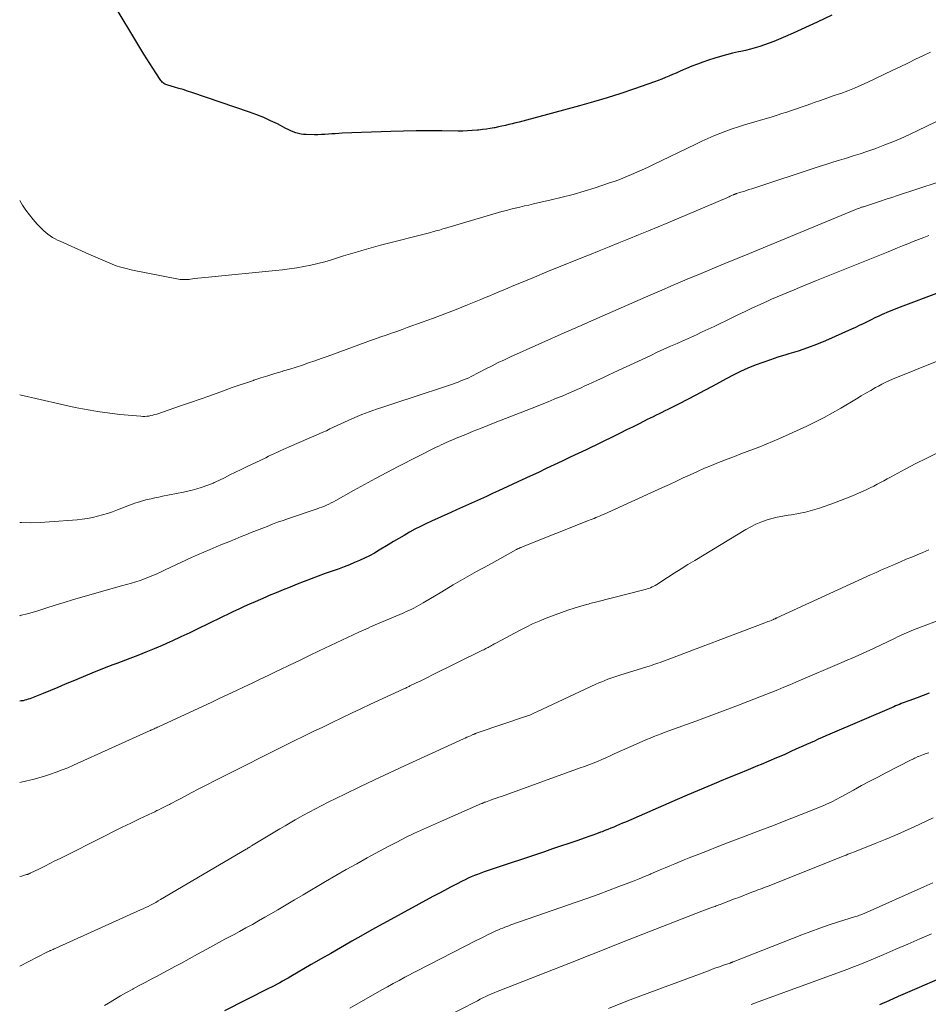
# Model space of a CAD drawing. Units: feet. Extents: x 1970000 to 1975039, y 580000 to 585000.
# Drawn here: x 1970000 to 1970114, y 581080 to 581204 of the extents above; entities that cross this region are included whole.
import ezdxf

# ---------------------------------------------------------------- set-up
doc = ezdxf.new("R2010")
doc.units = ezdxf.units.FT
doc.header["$LTSCALE"] = 100
doc.header["$MEASUREMENT"] = 0
doc.layers.add('CONTOUR INDEX', color=32, linetype='Continuous', lineweight=25)
doc.layers.add('CONTOUR INTERMEDIATE', color=40, linetype='Continuous', lineweight=15)

msp = doc.modelspace()

# ---------------------------------------------------------------- linework, layer by layer
at = {"layer": 'CONTOUR INDEX', "flags": 128}
for points, elevation in [([(1970102.3, 581204.92), (1970100.42, 581204.03), (1970099.43, 581203.57), (1970098.43, 581203.11), (1970097.43, 581202.66), (1970096.43, 581202.22), (1970095.56, 581201.84), (1970094.98, 581201.6), (1970094.4, 581201.38), (1970093.81, 581201.17), (1970093.22, 581200.98), (1970092.62, 581200.8), (1970092.02, 581200.64), (1970091.42, 581200.49), (1970090.81, 581200.35), (1970090.52, 581200.29), (1970089.77, 581200.12), (1970089.02, 581199.93), (1970088.28, 581199.72), (1970087.54, 581199.5), (1970086.73, 581199.24), (1970086.04, 581199), (1970085.35, 581198.76), (1970084.67, 581198.49), (1970084, 581198.21), (1970083.55, 581198.02), (1970083.11, 581197.83), (1970082.66, 581197.63), (1970082.21, 581197.44), (1970081.77, 581197.24), (1970081.32, 581197.05), (1970080.87, 581196.87), (1970080.41, 581196.7), (1970079.95, 581196.53), (1970077.44, 581195.65), (1970075.72, 581195.06), (1970073.99, 581194.5), (1970072.25, 581193.99), (1970070.5, 581193.49), (1970063.35, 581191.57), (1970062.92, 581191.45), (1970062.48, 581191.34), (1970062.04, 581191.24), (1970061.61, 581191.13), (1970061.17, 581191.03), (1970060.73, 581190.94), (1970060.29, 581190.84), (1970059.85, 581190.75), (1970059.76, 581190.74), (1970059.27, 581190.65), (1970058.78, 581190.57), (1970058.29, 581190.5), (1970057.8, 581190.45), (1970057.6, 581190.43), (1970057, 581190.38), (1970056.41, 581190.35), (1970055.81, 581190.33), (1970055.22, 581190.33), (1970053.18, 581190.35), (1970051.57, 581190.35), (1970049.95, 581190.34), (1970048.34, 581190.31), (1970046.73, 581190.26), (1970040.63, 581190.04), (1970040.19, 581190.02), (1970039.75, 581189.99), (1970039.31, 581189.96), (1970038.88, 581189.93), (1970038.44, 581189.89), (1970038, 581189.87), (1970037.56, 581189.86), (1970037.13, 581189.86), (1970036.1, 581189.88), (1970035.76, 581189.9), (1970035.43, 581189.94), (1970035.1, 581190.02), (1970034.78, 581190.12), (1970034.46, 581190.24), (1970034.14, 581190.37), (1970033.83, 581190.51), (1970033.53, 581190.66), (1970032.45, 581191.22), (1970031.59, 581191.63), (1970030.73, 581192.02), (1970029.85, 581192.38), (1970028.96, 581192.7), (1970021.68, 581195.18), (1970021.14, 581195.36), (1970020.6, 581195.54), (1970020.05, 581195.7), (1970019.5, 581195.86), (1970018.67, 581196.1), (1970018.54, 581196.14), (1970018.41, 581196.19), (1970018.29, 581196.25), (1970018.17, 581196.32), (1970018.06, 581196.4), (1970017.96, 581196.49), (1970017.87, 581196.59), (1970017.79, 581196.7), (1970017.15, 581197.64), (1970016.76, 581198.23), (1970016.38, 581198.82), (1970016.01, 581199.42), (1970015.64, 581200.02), (1970011.14, 581207.51)], 940), ([(1970115.79, 581170), (1970110.9, 581168.15), (1970110.36, 581167.94), (1970109.83, 581167.73), (1970109.29, 581167.51), (1970108.76, 581167.28), (1970108.71, 581167.26), (1970108.21, 581167.03), (1970107.71, 581166.8), (1970107.22, 581166.56), (1970106.73, 581166.31), (1970106.24, 581166.06), (1970105.74, 581165.82), (1970105.25, 581165.59), (1970104.75, 581165.36), (1970101.47, 581163.92), (1970100.34, 581163.45), (1970099.2, 581163.01), (1970098.04, 581162.62), (1970096.88, 581162.26), (1970096.47, 581162.14), (1970095.5, 581161.84), (1970094.54, 581161.53), (1970093.58, 581161.19), (1970092.63, 581160.84), (1970091.7, 581160.45), (1970090.77, 581160.04), (1970089.86, 581159.59), (1970088.97, 581159.13), (1970087.29, 581158.21), (1970086.23, 581157.64), (1970085.17, 581157.08), (1970084.11, 581156.52), (1970083.04, 581155.98), (1970081.64, 581155.27), (1970081.26, 581155.08), (1970080.89, 581154.9), (1970080.52, 581154.71), (1970080.15, 581154.53), (1970079.77, 581154.35), (1970079.4, 581154.16), (1970079.03, 581153.98), (1970078.66, 581153.79), (1970077.92, 581153.42), (1970077.18, 581153.04), (1970076.44, 581152.68), (1970075.7, 581152.31), (1970074.96, 581151.95), (1970071.34, 581150.2), (1970070.34, 581149.72), (1970069.34, 581149.24), (1970068.33, 581148.76), (1970067.33, 581148.29), (1970066.32, 581147.81), (1970065.32, 581147.34), (1970064.31, 581146.87), (1970063.3, 581146.4), (1970060.29, 581145), (1970059.54, 581144.66), (1970058.79, 581144.32), (1970058.04, 581143.98), (1970057.29, 581143.65), (1970056.54, 581143.31), (1970055.78, 581142.98), (1970055.03, 581142.64), (1970054.28, 581142.3), (1970051.87, 581141.21), (1970051.17, 581140.88), (1970050.47, 581140.53), (1970049.78, 581140.17), (1970049.1, 581139.8), (1970048.43, 581139.41), (1970047.75, 581139.02), (1970047.08, 581138.62), (1970046.42, 581138.22), (1970045.28, 581137.53), (1970044.68, 581137.18), (1970044.06, 581136.85), (1970043.44, 581136.54), (1970042.81, 581136.24), (1970042.17, 581135.97), (1970041.52, 581135.7), (1970040.87, 581135.45), (1970040.22, 581135.21), (1970038.49, 581134.59), (1970037.6, 581134.27), (1970036.71, 581133.94), (1970035.83, 581133.6), (1970034.95, 581133.26), (1970034.07, 581132.9), (1970033.19, 581132.55), (1970032.31, 581132.18), (1970031.44, 581131.82), (1970031.02, 581131.64), (1970030.33, 581131.35), (1970029.64, 581131.05), (1970028.96, 581130.74), (1970028.27, 581130.44), (1970027.59, 581130.12), (1970026.91, 581129.81), (1970026.24, 581129.48), (1970025.56, 581129.15), (1970023.65, 581128.21), (1970022.53, 581127.67), (1970021.42, 581127.14), (1970020.3, 581126.61), (1970019.18, 581126.09), (1970018.95, 581125.99), (1970017.94, 581125.54), (1970016.92, 581125.1), (1970015.89, 581124.68), (1970014.86, 581124.28), (1970013.86, 581123.89), (1970013.32, 581123.69), (1970012.79, 581123.49), (1970012.25, 581123.29), (1970011.72, 581123.09), (1970011.18, 581122.89), (1970010.65, 581122.69), (1970010.12, 581122.48), (1970009.59, 581122.26), (1970006.68, 581121.04), (1970005.74, 581120.65), (1970004.81, 581120.26), (1970003.87, 581119.88), (1970002.94, 581119.5), (1970001.47, 581118.91), (1970001.26, 581118.83), (1970001.05, 581118.76), (1970000.84, 581118.7), (1970000.63, 581118.64), (1970000.42, 581118.59), (1970000.2, 581118.55), (1970000, 581118.51)], 920), ([(1970114.56, 581119.54), (1970113.8, 581119.25), (1970113.03, 581118.96), (1970111.98, 581118.58), (1970111.74, 581118.49), (1970111.5, 581118.4), (1970111.27, 581118.31), (1970111.03, 581118.22), (1970110.79, 581118.12), (1970110.56, 581118.03), (1970110.32, 581117.93), (1970110.09, 581117.83), (1970102.03, 581114.37), (1970101.54, 581114.16), (1970101.05, 581113.94), (1970100.57, 581113.73), (1970100.08, 581113.51), (1970099.6, 581113.29), (1970099.11, 581113.07), (1970098.63, 581112.85), (1970098.14, 581112.63), (1970097.22, 581112.21), (1970096.27, 581111.79), (1970095.32, 581111.38), (1970094.36, 581110.97), (1970093.4, 581110.57), (1970092.93, 581110.38), (1970091.73, 581109.88), (1970090.54, 581109.39), (1970089.34, 581108.9), (1970088.14, 581108.4), (1970087.95, 581108.32), (1970086.66, 581107.79), (1970085.37, 581107.25), (1970084.08, 581106.7), (1970082.8, 581106.15), (1970076.28, 581103.31), (1970075.92, 581103.15), (1970075.55, 581103), (1970075.18, 581102.84), (1970074.82, 581102.68), (1970074.45, 581102.53), (1970074.08, 581102.38), (1970073.71, 581102.23), (1970073.34, 581102.09), (1970073.13, 581102.01), (1970072.66, 581101.83), (1970072.18, 581101.65), (1970071.7, 581101.48), (1970071.22, 581101.32), (1970070.16, 581100.95), (1970069.14, 581100.6), (1970068.13, 581100.26), (1970067.11, 581099.92), (1970066.1, 581099.57), (1970058.89, 581097.16), (1970058.48, 581097.02), (1970058.07, 581096.88), (1970057.67, 581096.72), (1970057.27, 581096.56), (1970056.88, 581096.39), (1970056.49, 581096.22), (1970056.1, 581096.03), (1970055.71, 581095.84), (1970055, 581095.47), (1970054.26, 581095.09), (1970053.52, 581094.7), (1970052.79, 581094.31), (1970052.05, 581093.92), (1970046.29, 581090.79), (1970045.18, 581090.18), (1970044.06, 581089.56), (1970042.95, 581088.94), (1970041.85, 581088.31), (1970041.61, 581088.18), (1970040.39, 581087.48), (1970039.17, 581086.77), (1970037.95, 581086.07), (1970036.73, 581085.36), (1970034.16, 581083.86), (1970033.81, 581083.66), (1970033.46, 581083.46), (1970033.11, 581083.27), (1970032.76, 581083.07), (1970032.41, 581082.88), (1970032.06, 581082.69), (1970031.71, 581082.51), (1970031.35, 581082.33), (1970025.8, 581079.55)], 900), ([(1970116.86, 581084.02), (1970112.99, 581082.35), (1970111.81, 581081.83), (1970110.63, 581081.32), (1970109.45, 581080.81), (1970108.27, 581080.3)], 880)]:
    msp.add_lwpolyline(points, dxfattribs=dict(at, elevation=elevation))
at = {"layer": 'CONTOUR INTERMEDIATE', "flags": 128}
for points, elevation in [([(1970114.7, 581200.25), (1970113.81, 581199.82), (1970112.83, 581199.36), (1970111.85, 581198.89), (1970110.87, 581198.42), (1970109.89, 581197.95), (1970106.83, 581196.49), (1970105.99, 581196.1), (1970105.14, 581195.73), (1970104.28, 581195.39), (1970103.41, 581195.07), (1970103.26, 581195.02), (1970102.46, 581194.74), (1970101.66, 581194.46), (1970100.85, 581194.18), (1970100.05, 581193.9), (1970099.65, 581193.76), (1970099.04, 581193.55), (1970098.43, 581193.34), (1970097.82, 581193.13), (1970097.21, 581192.92), (1970096.6, 581192.72), (1970095.99, 581192.52), (1970095.38, 581192.32), (1970094.76, 581192.13), (1970091.3, 581191.1), (1970090.51, 581190.85), (1970089.73, 581190.59), (1970088.95, 581190.31), (1970088.18, 581190.02), (1970087.42, 581189.71), (1970086.66, 581189.38), (1970085.91, 581189.04), (1970085.16, 581188.69), (1970079.73, 581186.07), (1970079.06, 581185.75), (1970078.39, 581185.44), (1970077.72, 581185.13), (1970077.04, 581184.84), (1970076.36, 581184.55), (1970075.67, 581184.28), (1970074.98, 581184.03), (1970074.28, 581183.79), (1970072.46, 581183.19), (1970071.09, 581182.75), (1970069.71, 581182.35), (1970068.33, 581181.99), (1970066.93, 581181.65), (1970065.27, 581181.27), (1970064.7, 581181.14), (1970064.13, 581181.01), (1970063.56, 581180.89), (1970062.99, 581180.76), (1970062.42, 581180.63), (1970061.86, 581180.49), (1970061.29, 581180.34), (1970060.73, 581180.18), (1970053.51, 581178.06), (1970053.3, 581177.99), (1970053.08, 581177.93), (1970052.86, 581177.86), (1970052.64, 581177.8), (1970052.42, 581177.74), (1970052.2, 581177.68), (1970051.99, 581177.62), (1970051.77, 581177.56), (1970045.44, 581175.94), (1970044.86, 581175.79), (1970044.27, 581175.63), (1970043.69, 581175.46), (1970043.11, 581175.3), (1970042.53, 581175.12), (1970041.96, 581174.95), (1970041.38, 581174.77), (1970040.8, 581174.6), (1970039.27, 581174.12), (1970038.41, 581173.87), (1970037.54, 581173.64), (1970036.66, 581173.44), (1970035.78, 581173.26), (1970034.89, 581173.1), (1970034, 581172.97), (1970033.1, 581172.85), (1970032.21, 581172.75), (1970023.76, 581171.94), (1970023.32, 581171.9), (1970022.89, 581171.85), (1970022.45, 581171.8), (1970022.02, 581171.74), (1970021.52, 581171.67), (1970021.33, 581171.65), (1970021.14, 581171.63), (1970020.96, 581171.62), (1970020.77, 581171.62), (1970020.58, 581171.62), (1970020.39, 581171.63), (1970020.2, 581171.65), (1970020.02, 581171.68), (1970014.22, 581172.81), (1970013.89, 581172.88), (1970013.56, 581172.96), (1970013.23, 581173.04), (1970012.9, 581173.13), (1970012.58, 581173.22), (1970012.26, 581173.33), (1970011.94, 581173.45), (1970011.63, 581173.57), (1970011.06, 581173.8), (1970010.47, 581174.05), (1970009.88, 581174.3), (1970009.29, 581174.56), (1970008.7, 581174.82), (1970005.09, 581176.45), (1970004.77, 581176.6), (1970004.46, 581176.76), (1970004.15, 581176.93), (1970003.85, 581177.12), (1970003.56, 581177.32), (1970003.29, 581177.53), (1970003.02, 581177.76), (1970002.77, 581178.01), (1970002.22, 581178.6), (1970001.71, 581179.17), (1970001.23, 581179.76), (1970000.79, 581180.37), (1970000.37, 581181), (1970000, 581181.6)], 936), ([(1970116.52, 581192.02), (1970111.98, 581189.86), (1970110.98, 581189.4), (1970109.97, 581188.97), (1970108.95, 581188.57), (1970107.92, 581188.19), (1970107.56, 581188.06), (1970106.7, 581187.76), (1970105.85, 581187.47), (1970104.99, 581187.2), (1970104.12, 581186.93), (1970103.26, 581186.67), (1970102.4, 581186.4), (1970101.54, 581186.12), (1970100.68, 581185.84), (1970092.19, 581183.06), (1970091.85, 581182.95), (1970091.52, 581182.84), (1970091.18, 581182.73), (1970090.84, 581182.62), (1970090.28, 581182.45), (1970090.22, 581182.43), (1970090.17, 581182.41), (1970090.11, 581182.39), (1970090.06, 581182.37), (1970090.01, 581182.35), (1970089.95, 581182.33), (1970089.9, 581182.31), (1970089.85, 581182.28), (1970089.65, 581182.2), (1970089.5, 581182.13), (1970089.36, 581182.06), (1970089.21, 581182), (1970089.05, 581181.93), (1970081.64, 581178.78), (1970080.41, 581178.26), (1970079.18, 581177.75), (1970077.94, 581177.25), (1970076.7, 581176.75), (1970075.46, 581176.25), (1970074.23, 581175.75), (1970072.99, 581175.25), (1970071.75, 581174.75), (1970071.09, 581174.49), (1970069.53, 581173.85), (1970067.96, 581173.22), (1970066.4, 581172.58), (1970064.83, 581171.93), (1970062.59, 581171.01), (1970062.03, 581170.77), (1970061.46, 581170.54), (1970060.9, 581170.3), (1970060.34, 581170.06), (1970059.77, 581169.82), (1970059.21, 581169.58), (1970058.64, 581169.35), (1970058.08, 581169.11), (1970056.39, 581168.42), (1970054.98, 581167.86), (1970053.56, 581167.3), (1970052.13, 581166.77), (1970050.7, 581166.24), (1970048.82, 581165.57), (1970048.16, 581165.34), (1970047.49, 581165.1), (1970046.83, 581164.87), (1970046.16, 581164.64), (1970045.5, 581164.4), (1970044.83, 581164.17), (1970044.17, 581163.93), (1970043.51, 581163.69), (1970039.52, 581162.24), (1970038.74, 581161.95), (1970037.95, 581161.67), (1970037.17, 581161.4), (1970036.39, 581161.13), (1970035.6, 581160.86), (1970034.81, 581160.6), (1970034.02, 581160.35), (1970033.23, 581160.11), (1970033.04, 581160.05), (1970032.15, 581159.79), (1970031.26, 581159.51), (1970030.37, 581159.23), (1970029.49, 581158.94), (1970029.45, 581158.93), (1970028.55, 581158.63), (1970027.65, 581158.32), (1970026.76, 581158.01), (1970025.87, 581157.69), (1970025.19, 581157.44), (1970023.96, 581157), (1970022.73, 581156.56), (1970021.5, 581156.13), (1970020.26, 581155.71), (1970017.28, 581154.69), (1970017.03, 581154.61), (1970016.78, 581154.54), (1970016.53, 581154.49), (1970016.27, 581154.44), (1970016.02, 581154.41), (1970015.76, 581154.39), (1970015.5, 581154.39), (1970015.24, 581154.41), (1970012.61, 581154.65), (1970011.67, 581154.75), (1970010.73, 581154.87), (1970009.79, 581155.01), (1970008.86, 581155.16), (1970007.93, 581155.33), (1970007, 581155.51), (1970006.08, 581155.71), (1970005.15, 581155.91), (1970000, 581157.09)], 932), ([(1970115.69, 581183.89), (1970110.57, 581182.2), (1970109.85, 581181.96), (1970109.12, 581181.73), (1970108.4, 581181.49), (1970107.67, 581181.26), (1970106.26, 581180.8), (1970106.24, 581180.79), (1970106.22, 581180.79), (1970106.2, 581180.78), (1970106.18, 581180.77), (1970106.1, 581180.75), (1970106.08, 581180.74), (1970106.06, 581180.73), (1970106.04, 581180.73), (1970106.02, 581180.72), (1970105.76, 581180.62), (1970105.61, 581180.57), (1970105.46, 581180.51), (1970105.31, 581180.45), (1970105.16, 581180.39), (1970092.43, 581175.12), (1970091.91, 581174.91), (1970091.39, 581174.7), (1970090.88, 581174.48), (1970090.36, 581174.27), (1970089.84, 581174.06), (1970089.33, 581173.85), (1970088.81, 581173.64), (1970088.29, 581173.42), (1970085.81, 581172.39), (1970084.06, 581171.66), (1970082.31, 581170.91), (1970080.56, 581170.16), (1970078.82, 581169.4), (1970071.63, 581166.25), (1970071.29, 581166.1), (1970070.96, 581165.96), (1970070.62, 581165.81), (1970070.28, 581165.66), (1970069.95, 581165.51), (1970069.61, 581165.37), (1970069.28, 581165.22), (1970068.94, 581165.07), (1970061.83, 581161.89), (1970061.04, 581161.53), (1970060.26, 581161.16), (1970059.49, 581160.77), (1970058.72, 581160.38), (1970057.82, 581159.9), (1970057.5, 581159.74), (1970057.19, 581159.58), (1970056.87, 581159.42), (1970056.55, 581159.26), (1970056.23, 581159.12), (1970055.9, 581158.98), (1970055.57, 581158.85), (1970055.24, 581158.72), (1970054.39, 581158.42), (1970053.62, 581158.16), (1970052.86, 581157.9), (1970052.1, 581157.64), (1970051.33, 581157.39), (1970045.85, 581155.61), (1970044.93, 581155.29), (1970044.02, 581154.96), (1970043.11, 581154.61), (1970042.21, 581154.24), (1970041.35, 581153.87), (1970040.89, 581153.67), (1970040.43, 581153.46), (1970039.98, 581153.25), (1970039.53, 581153.03), (1970039.07, 581152.81), (1970038.62, 581152.59), (1970038.16, 581152.39), (1970037.7, 581152.18), (1970033.93, 581150.54), (1970033.56, 581150.37), (1970033.19, 581150.21), (1970032.82, 581150.05), (1970032.45, 581149.88), (1970032.08, 581149.71), (1970031.71, 581149.54), (1970031.35, 581149.37), (1970030.98, 581149.19), (1970028.58, 581148.03), (1970027.88, 581147.69), (1970027.18, 581147.35), (1970026.48, 581147.01), (1970025.78, 581146.67), (1970024.6, 581146.1), (1970024.49, 581146.05), (1970024.38, 581146), (1970024.27, 581145.95), (1970024.15, 581145.9), (1970024.04, 581145.85), (1970023.93, 581145.81), (1970023.81, 581145.77), (1970023.7, 581145.73), (1970022.84, 581145.45), (1970022.29, 581145.28), (1970021.74, 581145.12), (1970021.18, 581144.99), (1970020.62, 581144.86), (1970017.99, 581144.33), (1970017.51, 581144.23), (1970017.02, 581144.12), (1970016.54, 581144.02), (1970016.06, 581143.91), (1970015.58, 581143.79), (1970015.1, 581143.65), (1970014.63, 581143.5), (1970014.16, 581143.33), (1970012.3, 581142.62), (1970011.69, 581142.39), (1970011.07, 581142.18), (1970010.44, 581141.99), (1970009.81, 581141.81), (1970009.17, 581141.66), (1970008.53, 581141.53), (1970007.88, 581141.43), (1970007.23, 581141.37), (1970003.77, 581141.1), (1970002.59, 581141.03), (1970001.41, 581141), (1970000.23, 581141.03), (1970000, 581141.04)], 928), ([(1970114.52, 581177.18), (1970113.86, 581176.92), (1970113.19, 581176.66), (1970112.53, 581176.4), (1970111.86, 581176.14), (1970111.2, 581175.88), (1970110.54, 581175.61), (1970109.36, 581175.13), (1970108.1, 581174.62), (1970106.85, 581174.11), (1970105.6, 581173.61), (1970104.34, 581173.1), (1970100.37, 581171.49), (1970099.65, 581171.21), (1970098.94, 581170.92), (1970098.23, 581170.63), (1970097.52, 581170.34), (1970096.81, 581170.05), (1970096.1, 581169.75), (1970095.39, 581169.45), (1970094.69, 581169.14), (1970094.2, 581168.92), (1970093.25, 581168.49), (1970092.31, 581168.06), (1970091.37, 581167.61), (1970090.44, 581167.16), (1970088.93, 581166.42), (1970088.2, 581166.07), (1970087.46, 581165.71), (1970086.72, 581165.36), (1970085.97, 581165.02), (1970085.23, 581164.68), (1970084.48, 581164.34), (1970083.73, 581164.01), (1970082.99, 581163.67), (1970082.81, 581163.59), (1970081.97, 581163.22), (1970081.13, 581162.84), (1970080.3, 581162.46), (1970079.47, 581162.07), (1970074.81, 581159.9), (1970074.13, 581159.58), (1970073.44, 581159.26), (1970072.76, 581158.94), (1970072.07, 581158.63), (1970071.66, 581158.43), (1970071.18, 581158.22), (1970070.7, 581158), (1970070.22, 581157.78), (1970069.74, 581157.57), (1970069.26, 581157.36), (1970068.78, 581157.15), (1970068.3, 581156.95), (1970067.81, 581156.75), (1970067.3, 581156.54), (1970066.56, 581156.24), (1970065.81, 581155.94), (1970065.07, 581155.64), (1970064.32, 581155.35), (1970059.89, 581153.62), (1970058.96, 581153.25), (1970058.03, 581152.88), (1970057.1, 581152.51), (1970056.17, 581152.13), (1970054.95, 581151.63), (1970054.64, 581151.5), (1970054.32, 581151.37), (1970054.01, 581151.23), (1970053.7, 581151.09), (1970053.39, 581150.95), (1970053.08, 581150.8), (1970052.78, 581150.65), (1970052.47, 581150.5), (1970047.65, 581148.06), (1970046.23, 581147.33), (1970044.82, 581146.59), (1970043.42, 581145.83), (1970042.03, 581145.05), (1970039.81, 581143.8), (1970039.53, 581143.64), (1970039.24, 581143.49), (1970038.95, 581143.35), (1970038.66, 581143.22), (1970038.37, 581143.09), (1970038.07, 581142.97), (1970037.77, 581142.86), (1970037.46, 581142.75), (1970033.85, 581141.53), (1970033.17, 581141.29), (1970032.49, 581141.05), (1970031.82, 581140.8), (1970031.15, 581140.54), (1970030.49, 581140.28), (1970029.82, 581140.01), (1970029.15, 581139.75), (1970028.49, 581139.48), (1970027.91, 581139.25), (1970027.12, 581138.93), (1970026.33, 581138.61), (1970025.54, 581138.29), (1970024.75, 581137.97), (1970023.97, 581137.64), (1970023.19, 581137.3), (1970022.41, 581136.96), (1970021.64, 581136.6), (1970018.34, 581135.06), (1970017.82, 581134.82), (1970017.29, 581134.58), (1970016.77, 581134.36), (1970016.24, 581134.14), (1970015.71, 581133.93), (1970015.17, 581133.74), (1970014.63, 581133.56), (1970014.08, 581133.4), (1970012.82, 581133.04), (1970011.79, 581132.75), (1970010.76, 581132.46), (1970009.72, 581132.18), (1970008.69, 581131.89), (1970007.66, 581131.6), (1970006.63, 581131.29), (1970005.61, 581130.97), (1970004.59, 581130.65), (1970003.18, 581130.18), (1970002.15, 581129.86), (1970001.11, 581129.56), (1970000.07, 581129.3), (1970000, 581129.29)], 924), ([(1970118.14, 581162.41), (1970109.92, 581159.06), (1970109.46, 581158.86), (1970109.02, 581158.66), (1970108.58, 581158.44), (1970108.14, 581158.21), (1970107.78, 581158.01), (1970107.18, 581157.67), (1970106.57, 581157.33), (1970105.97, 581156.98), (1970105.37, 581156.62), (1970103.43, 581155.44), (1970102.38, 581154.83), (1970101.31, 581154.24), (1970100.23, 581153.69), (1970099.14, 581153.17), (1970095.61, 581151.57), (1970094.82, 581151.22), (1970094.03, 581150.89), (1970093.23, 581150.57), (1970092.43, 581150.27), (1970091.62, 581149.97), (1970090.81, 581149.67), (1970090.01, 581149.36), (1970089.21, 581149.05), (1970088.03, 581148.59), (1970087.13, 581148.22), (1970086.23, 581147.85), (1970085.35, 581147.46), (1970084.46, 581147.05), (1970083.58, 581146.64), (1970082.7, 581146.24), (1970081.82, 581145.83), (1970080.94, 581145.43), (1970073.51, 581142.04), (1970073.28, 581141.94), (1970073.04, 581141.84), (1970072.81, 581141.74), (1970072.57, 581141.64), (1970072.34, 581141.55), (1970072.1, 581141.45), (1970071.86, 581141.36), (1970071.63, 581141.26), (1970063.43, 581138.01), (1970063.34, 581137.98), (1970063.25, 581137.94), (1970063.16, 581137.9), (1970063.07, 581137.87), (1970063, 581137.84), (1970062.94, 581137.81), (1970062.89, 581137.79), (1970062.83, 581137.76), (1970062.77, 581137.74), (1970062.71, 581137.71), (1970062.66, 581137.68), (1970062.6, 581137.65), (1970062.55, 581137.62), (1970059.03, 581135.67), (1970057.55, 581134.85), (1970056.08, 581134.01), (1970054.61, 581133.16), (1970053.15, 581132.3), (1970050.83, 581130.91), (1970050.53, 581130.74), (1970050.23, 581130.57), (1970049.93, 581130.41), (1970049.62, 581130.25), (1970049.31, 581130.09), (1970049, 581129.94), (1970048.69, 581129.8), (1970048.38, 581129.66), (1970045.07, 581128.25), (1970044.77, 581128.13), (1970044.48, 581128), (1970044.18, 581127.87), (1970043.89, 581127.74), (1970043.6, 581127.61), (1970043.3, 581127.48), (1970043.01, 581127.34), (1970042.72, 581127.21), (1970037.72, 581124.85), (1970036.48, 581124.26), (1970035.24, 581123.67), (1970034, 581123.07), (1970032.76, 581122.48), (1970032.31, 581122.26), (1970031.3, 581121.77), (1970030.28, 581121.29), (1970029.27, 581120.8), (1970028.26, 581120.32), (1970027.24, 581119.84), (1970026.23, 581119.36), (1970025.21, 581118.89), (1970024.19, 581118.42), (1970017.5, 581115.31), (1970017.35, 581115.25), (1970017.21, 581115.18), (1970017.07, 581115.12), (1970016.93, 581115.05), (1970016.68, 581114.93), (1970016.66, 581114.92), (1970016.64, 581114.91), (1970016.62, 581114.91), (1970016.6, 581114.9), (1970016.53, 581114.87), (1970016.51, 581114.86), (1970016.49, 581114.85), (1970016.47, 581114.84), (1970016.45, 581114.83), (1970006.77, 581110.46), (1970006.05, 581110.15), (1970005.33, 581109.86), (1970004.61, 581109.59), (1970003.87, 581109.33), (1970003.13, 581109.1), (1970002.39, 581108.88), (1970001.64, 581108.68), (1970000.89, 581108.49), (1970000.03, 581108.29), (1970000, 581108.28)], 916), ([(1970115.61, 581149.8), (1970114.24, 581149.14), (1970112.88, 581148.45), (1970111.53, 581147.74), (1970109.69, 581146.75), (1970109.27, 581146.52), (1970108.84, 581146.29), (1970108.41, 581146.06), (1970107.99, 581145.84), (1970107.56, 581145.62), (1970107.12, 581145.4), (1970106.69, 581145.2), (1970106.25, 581144.99), (1970105.64, 581144.72), (1970104.89, 581144.39), (1970104.13, 581144.08), (1970103.37, 581143.78), (1970102.6, 581143.51), (1970100.71, 581142.85), (1970099.85, 581142.58), (1970098.97, 581142.34), (1970098.09, 581142.16), (1970097.19, 581142.01), (1970096.8, 581141.95), (1970096.1, 581141.84), (1970095.4, 581141.7), (1970094.71, 581141.52), (1970094.03, 581141.32), (1970093.36, 581141.08), (1970092.7, 581140.81), (1970092.07, 581140.5), (1970091.45, 581140.15), (1970085.02, 581136.25), (1970084.15, 581135.72), (1970083.29, 581135.19), (1970082.43, 581134.64), (1970081.57, 581134.09), (1970080.24, 581133.23), (1970080.04, 581133.11), (1970079.85, 581133.01), (1970079.65, 581132.91), (1970079.44, 581132.81), (1970079.23, 581132.73), (1970079.02, 581132.66), (1970078.8, 581132.59), (1970078.59, 581132.53), (1970072.52, 581131), (1970072.34, 581130.96), (1970072.16, 581130.91), (1970071.98, 581130.86), (1970071.8, 581130.81), (1970071.62, 581130.76), (1970071.44, 581130.71), (1970071.26, 581130.66), (1970071.08, 581130.61), (1970069.83, 581130.22), (1970069.02, 581129.97), (1970068.23, 581129.7), (1970067.43, 581129.41), (1970066.65, 581129.12), (1970066.29, 581128.98), (1970065.44, 581128.62), (1970064.6, 581128.25), (1970063.77, 581127.85), (1970062.95, 581127.44), (1970060.06, 581125.89), (1970059.9, 581125.81), (1970059.75, 581125.73), (1970059.6, 581125.64), (1970059.44, 581125.55), (1970059.41, 581125.54), (1970059.28, 581125.46), (1970059.14, 581125.38), (1970059, 581125.3), (1970058.86, 581125.23), (1970058.72, 581125.15), (1970058.58, 581125.08), (1970058.44, 581125.01), (1970058.3, 581124.94), (1970051.92, 581121.79), (1970051.43, 581121.55), (1970050.93, 581121.31), (1970050.43, 581121.06), (1970049.94, 581120.82), (1970049.15, 581120.44), (1970049.05, 581120.39), (1970048.94, 581120.34), (1970048.83, 581120.28), (1970048.73, 581120.23), (1970048.62, 581120.18), (1970048.51, 581120.13), (1970048.4, 581120.08), (1970048.3, 581120.03), (1970044.18, 581118.13), (1970042.97, 581117.57), (1970041.77, 581117), (1970040.56, 581116.43), (1970039.36, 581115.85), (1970038.16, 581115.27), (1970036.96, 581114.69), (1970035.77, 581114.11), (1970034.57, 581113.52), (1970032.72, 581112.6), (1970031.79, 581112.14), (1970030.86, 581111.68), (1970029.93, 581111.21), (1970029, 581110.74), (1970025.53, 581109), (1970024.54, 581108.5), (1970023.56, 581107.99), (1970022.58, 581107.48), (1970021.6, 581106.97), (1970020.29, 581106.28), (1970019.97, 581106.11), (1970019.64, 581105.94), (1970019.31, 581105.76), (1970018.98, 581105.59), (1970018.85, 581105.52), (1970018.58, 581105.38), (1970018.32, 581105.25), (1970018.06, 581105.12), (1970017.8, 581104.99), (1970017.53, 581104.86), (1970017.27, 581104.74), (1970017, 581104.61), (1970016.74, 581104.48), (1970015.09, 581103.7), (1970014, 581103.18), (1970012.91, 581102.65), (1970011.83, 581102.12), (1970010.75, 581101.58), (1970005.09, 581098.72), (1970004.44, 581098.4), (1970003.8, 581098.07), (1970003.15, 581097.75), (1970002.5, 581097.43), (1970001.31, 581096.85), (1970001.26, 581096.82), (1970001.2, 581096.8), (1970001.15, 581096.78), (1970001.09, 581096.75), (1970001.03, 581096.73), (1970000.97, 581096.71), (1970000.92, 581096.69), (1970000.86, 581096.68), (1970000.73, 581096.64), (1970000.61, 581096.6), (1970000.49, 581096.57), (1970000.37, 581096.53), (1970000.25, 581096.5), (1970000, 581096.43)], 912), ([(1970114.5, 581137.59), (1970113.73, 581137.26), (1970113.03, 581136.97), (1970112.34, 581136.68), (1970111.64, 581136.39), (1970110.95, 581136.09), (1970110.36, 581135.84), (1970109.96, 581135.67), (1970109.56, 581135.5), (1970109.16, 581135.33), (1970108.76, 581135.15), (1970108.36, 581134.97), (1970107.96, 581134.79), (1970107.56, 581134.61), (1970107.17, 581134.43), (1970095.36, 581129.01), (1970095.31, 581128.99), (1970095.25, 581128.96), (1970095.2, 581128.94), (1970095.15, 581128.91), (1970095.09, 581128.89), (1970095.04, 581128.86), (1970094.98, 581128.84), (1970094.93, 581128.82), (1970094.64, 581128.7), (1970094.44, 581128.62), (1970094.24, 581128.54), (1970094.04, 581128.46), (1970093.84, 581128.39), (1970081.22, 581123.61), (1970080.94, 581123.51), (1970080.67, 581123.41), (1970080.39, 581123.31), (1970080.11, 581123.22), (1970079.84, 581123.13), (1970079.56, 581123.04), (1970079.28, 581122.95), (1970079, 581122.86), (1970075.6, 581121.81), (1970075.21, 581121.69), (1970074.83, 581121.56), (1970074.44, 581121.42), (1970074.06, 581121.28), (1970073.68, 581121.14), (1970073.3, 581120.98), (1970072.93, 581120.82), (1970072.56, 581120.65), (1970065.12, 581117.17), (1970064.94, 581117.09), (1970064.77, 581117.01), (1970064.59, 581116.93), (1970064.41, 581116.85), (1970064.23, 581116.78), (1970064.05, 581116.71), (1970063.87, 581116.65), (1970063.69, 581116.58), (1970057.61, 581114.53), (1970057.55, 581114.51), (1970057.48, 581114.48), (1970057.41, 581114.46), (1970057.35, 581114.43), (1970057.28, 581114.41), (1970057.22, 581114.38), (1970057.15, 581114.35), (1970057.09, 581114.32), (1970056.77, 581114.18), (1970056.55, 581114.08), (1970056.32, 581113.98), (1970056.1, 581113.88), (1970055.88, 581113.77), (1970048.46, 581110.39), (1970046.57, 581109.52), (1970044.7, 581108.64), (1970042.83, 581107.74), (1970040.96, 581106.83), (1970038.87, 581105.79), (1970038.06, 581105.38), (1970037.25, 581104.97), (1970036.45, 581104.54), (1970035.65, 581104.11), (1970035.36, 581103.95), (1970034.71, 581103.59), (1970034.06, 581103.22), (1970033.42, 581102.84), (1970032.78, 581102.46), (1970029.21, 581100.3), (1970029.13, 581100.25), (1970029.05, 581100.2), (1970028.96, 581100.15), (1970028.88, 581100.1), (1970028.79, 581100.04), (1970028.71, 581099.99), (1970028.63, 581099.94), (1970028.54, 581099.89), (1970017.75, 581093.55), (1970017.44, 581093.37), (1970017.13, 581093.19), (1970016.81, 581093.02), (1970016.49, 581092.85), (1970016.17, 581092.69), (1970015.85, 581092.53), (1970015.53, 581092.38), (1970015.2, 581092.23), (1970004.57, 581087.44), (1970004.45, 581087.38), (1970004.33, 581087.33), (1970004.21, 581087.27), (1970004.09, 581087.22), (1970004, 581087.18), (1970003.93, 581087.14), (1970003.85, 581087.11), (1970003.78, 581087.08), (1970003.71, 581087.04), (1970003.64, 581087.01), (1970003.56, 581086.97), (1970003.49, 581086.94), (1970003.42, 581086.9), (1970000, 581085.17)], 908), ([(1970116.81, 581129.1), (1970112.58, 581127.51), (1970112.28, 581127.39), (1970111.99, 581127.27), (1970111.7, 581127.15), (1970111.41, 581127.02), (1970111.12, 581126.89), (1970110.83, 581126.75), (1970110.54, 581126.62), (1970110.25, 581126.48), (1970107.53, 581125.18), (1970107.07, 581124.96), (1970106.61, 581124.75), (1970106.15, 581124.54), (1970105.69, 581124.33), (1970105.23, 581124.12), (1970104.77, 581123.92), (1970104.3, 581123.72), (1970103.84, 581123.52), (1970097.73, 581120.91), (1970096.98, 581120.6), (1970096.23, 581120.28), (1970095.48, 581119.97), (1970094.72, 581119.67), (1970093.97, 581119.37), (1970093.21, 581119.07), (1970092.45, 581118.78), (1970091.69, 581118.48), (1970090.53, 581118.04), (1970089.18, 581117.54), (1970087.84, 581117.03), (1970086.49, 581116.53), (1970085.14, 581116.03), (1970081.75, 581114.78), (1970081.28, 581114.61), (1970080.81, 581114.43), (1970080.34, 581114.25), (1970079.87, 581114.06), (1970079.41, 581113.87), (1970078.94, 581113.68), (1970078.48, 581113.48), (1970078.02, 581113.28), (1970074.89, 581111.88), (1970074.36, 581111.64), (1970073.83, 581111.41), (1970073.3, 581111.18), (1970072.77, 581110.95), (1970072.23, 581110.74), (1970071.69, 581110.52), (1970071.15, 581110.32), (1970070.6, 581110.12), (1970060.66, 581106.54), (1970060.33, 581106.42), (1970059.99, 581106.3), (1970059.65, 581106.18), (1970059.31, 581106.06), (1970058.66, 581105.82), (1970058.56, 581105.79), (1970058.42, 581105.74), (1970058.36, 581105.71), (1970058.29, 581105.69), (1970058.23, 581105.66), (1970058.17, 581105.64), (1970053.11, 581103.43), (1970051.98, 581102.93), (1970050.85, 581102.42), (1970049.73, 581101.89), (1970048.61, 581101.35), (1970047.51, 581100.79), (1970046.4, 581100.22), (1970045.31, 581099.64), (1970044.22, 581099.05), (1970043.75, 581098.79), (1970042.44, 581098.06), (1970041.13, 581097.32), (1970039.83, 581096.57), (1970038.53, 581095.81), (1970035.7, 581094.14), (1970034.63, 581093.51), (1970033.57, 581092.89), (1970032.5, 581092.26), (1970031.44, 581091.64), (1970030.89, 581091.33), (1970030.09, 581090.87), (1970029.3, 581090.42), (1970028.49, 581089.97), (1970027.69, 581089.53), (1970027, 581089.16), (1970025.85, 581088.54), (1970024.7, 581087.91), (1970023.56, 581087.29), (1970022.41, 581086.66), (1970020.3, 581085.51), (1970019.55, 581085.11), (1970018.8, 581084.7), (1970018.05, 581084.3), (1970017.3, 581083.9), (1970016.54, 581083.5), (1970015.79, 581083.1), (1970015.04, 581082.7), (1970014.28, 581082.29), (1970014.23, 581082.27), (1970013.46, 581081.84), (1970012.69, 581081.41), (1970011.94, 581080.97), (1970011.18, 581080.51), (1970010.68, 581080.2)], 904), ([(1970114.48, 581112.03), (1970114.15, 581111.92), (1970113.83, 581111.8), (1970113.2, 581111.58), (1970113.1, 581111.54), (1970112.81, 581111.39), (1970112.68, 581111.33), (1970112.55, 581111.26), (1970112.42, 581111.19), (1970112.28, 581111.13), (1970109.09, 581109.5), (1970108.07, 581108.97), (1970107.05, 581108.44), (1970106.04, 581107.89), (1970105.03, 581107.34), (1970103.56, 581106.52), (1970103.29, 581106.38), (1970103.01, 581106.23), (1970102.74, 581106.09), (1970102.47, 581105.95), (1970102.19, 581105.82), (1970101.91, 581105.68), (1970101.63, 581105.56), (1970101.34, 581105.44), (1970099.59, 581104.73), (1970098.42, 581104.26), (1970097.26, 581103.79), (1970096.09, 581103.34), (1970094.92, 581102.88), (1970093.02, 581102.16), (1970091.37, 581101.53), (1970089.71, 581100.89), (1970088.05, 581100.25), (1970086.4, 581099.6), (1970084.31, 581098.79), (1970083.7, 581098.55), (1970083.09, 581098.3), (1970082.49, 581098.05), (1970081.88, 581097.8), (1970081.28, 581097.54), (1970080.68, 581097.29), (1970080.07, 581097.03), (1970079.47, 581096.77), (1970079.36, 581096.72), (1970078.7, 581096.45), (1970078.03, 581096.17), (1970077.37, 581095.91), (1970076.7, 581095.65), (1970075.44, 581095.17), (1970074.14, 581094.68), (1970072.84, 581094.2), (1970071.54, 581093.73), (1970070.23, 581093.26), (1970061.86, 581090.34), (1970061.6, 581090.25), (1970061.34, 581090.15), (1970061.08, 581090.05), (1970060.83, 581089.95), (1970060.57, 581089.85), (1970060.32, 581089.74), (1970060.06, 581089.63), (1970059.81, 581089.51), (1970059.39, 581089.31), (1970058.93, 581089.09), (1970058.47, 581088.87), (1970058.02, 581088.64), (1970057.57, 581088.41), (1970048.51, 581083.75), (1970047.78, 581083.36), (1970047.05, 581082.97), (1970046.32, 581082.57), (1970045.61, 581082.17), (1970041.6, 581079.87)], 896), ([(1970115.05, 581103.83), (1970112.67, 581102.71), (1970111.45, 581102.15), (1970110.23, 581101.61), (1970109, 581101.09), (1970107.76, 581100.59), (1970105.76, 581099.8), (1970105.52, 581099.71), (1970105.28, 581099.61), (1970105.03, 581099.52), (1970104.79, 581099.43), (1970104.55, 581099.34), (1970104.31, 581099.24), (1970104.07, 581099.15), (1970103.83, 581099.05), (1970094.27, 581095.25), (1970094.01, 581095.15), (1970093.76, 581095.05), (1970093.5, 581094.95), (1970093.24, 581094.85), (1970092.98, 581094.75), (1970092.72, 581094.65), (1970092.46, 581094.56), (1970092.2, 581094.46), (1970091.08, 581094.03), (1970090.55, 581093.82), (1970090.02, 581093.62), (1970089.49, 581093.42), (1970088.96, 581093.22), (1970088.23, 581092.94), (1970088.07, 581092.88), (1970087.9, 581092.81), (1970087.73, 581092.75), (1970087.57, 581092.69), (1970087.24, 581092.57), (1970086.91, 581092.45), (1970086.58, 581092.32), (1970086.25, 581092.2), (1970085.92, 581092.07), (1970076.75, 581088.5), (1970075.8, 581088.13), (1970074.85, 581087.76), (1970073.9, 581087.38), (1970072.96, 581087), (1970072.01, 581086.62), (1970071.06, 581086.25), (1970070.12, 581085.87), (1970069.17, 581085.5), (1970060.48, 581082.09), (1970060.12, 581081.95), (1970059.76, 581081.8), (1970059.4, 581081.65), (1970059.04, 581081.49), (1970058.69, 581081.33), (1970058.34, 581081.16), (1970057.99, 581080.99), (1970057.64, 581080.81), (1970050.74, 581077.26)], 892), ([(1970115.01, 581095.67), (1970113.87, 581095.16), (1970106.36, 581091.8), (1970106.22, 581091.74), (1970106.07, 581091.68), (1970105.92, 581091.62), (1970105.76, 581091.56), (1970105.61, 581091.51), (1970105.46, 581091.46), (1970105.31, 581091.41), (1970105.15, 581091.36), (1970103.12, 581090.73), (1970101.95, 581090.35), (1970100.79, 581089.95), (1970099.63, 581089.53), (1970098.49, 581089.09), (1970089.86, 581085.7), (1970089.81, 581085.68), (1970089.77, 581085.66), (1970089.72, 581085.64), (1970089.67, 581085.62), (1970089.62, 581085.6), (1970089.57, 581085.58), (1970089.52, 581085.57), (1970089.48, 581085.55), (1970088.63, 581085.26), (1970088.15, 581085.09), (1970087.68, 581084.93), (1970087.21, 581084.76), (1970086.74, 581084.58), (1970078.24, 581081.43), (1970076.87, 581080.91), (1970075.5, 581080.38), (1970074.14, 581079.83)], 888), ([(1970114.85, 581089.24), (1970113.35, 581088.58), (1970111.84, 581087.93), (1970110.33, 581087.29), (1970108.82, 581086.64), (1970106.43, 581085.62), (1970106.11, 581085.49), (1970105.79, 581085.36), (1970105.47, 581085.23), (1970105.15, 581085.1), (1970104.82, 581084.98), (1970104.5, 581084.85), (1970104.17, 581084.73), (1970103.85, 581084.61), (1970092.67, 581080.53), (1970092.57, 581080.49), (1970092.46, 581080.45), (1970092.35, 581080.4), (1970092.24, 581080.36), (1970092.14, 581080.31)], 884)]:
    msp.add_lwpolyline(points, dxfattribs=dict(at, elevation=elevation))

doc.saveas('drawing.dxf')
